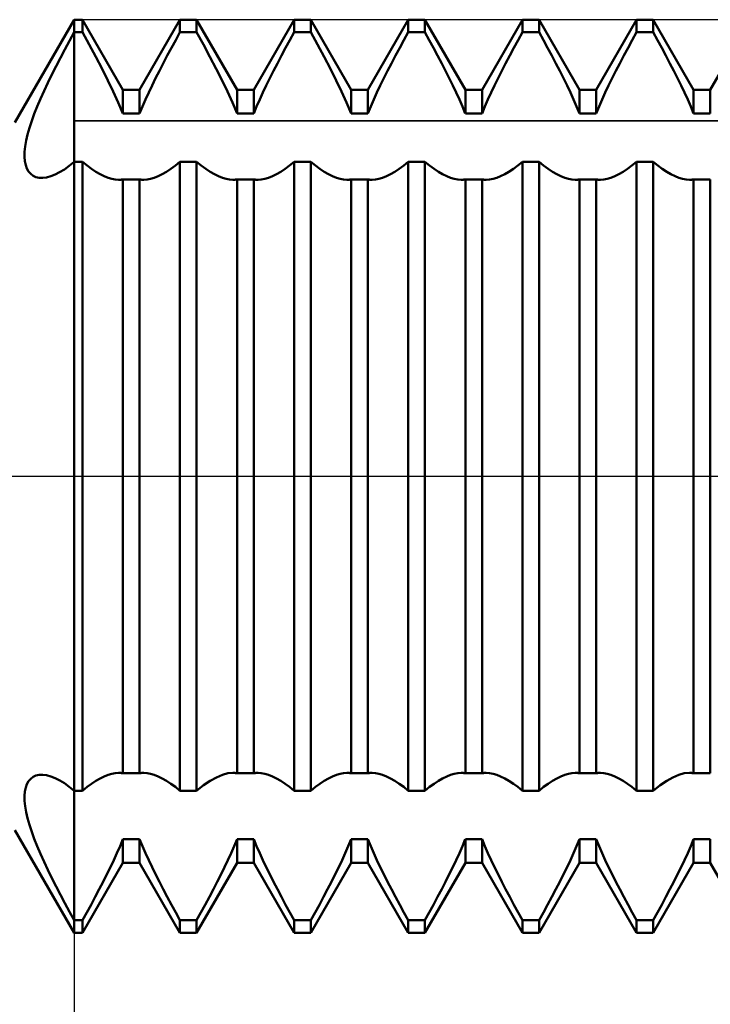
# Model space of a CAD drawing. Units: millimetres. Extents: x -27 to 95, y -35 to 37.
# Drawn here: x 50 to 53, y -2 to 2 of the extents above; entities that cross this region are included whole.
import ezdxf

# ---------------------------------------------------------------- set-up
doc = ezdxf.new("R2010")
doc.units = ezdxf.units.MM
doc.header["$LTSCALE"] = 4.3
doc.linetypes.add('LONGDASH_DASH', pattern=[0.85, 0.4, -0.2, 0.05, -0.2])
for name, color, linetype in [('1', 4, 'CONTINUOUS'), ('2', 7, 'CONTINUOUS'), ('4', 2, 'LONGDASH_DASH'), ('CUT', 1, 'CONTINUOUS'), ('NOCUT', 7, 'CONTINUOUS'), ('SK4', 2, 'LONGDASH_DASH')]:
    doc.layers.add(name, color=color, linetype=linetype)

msp = doc.modelspace()

# ---------------------------------------------------------------- linework, layer by layer
at = {"layer": '1', "color": 4, "linetype": 'CONTINUOUS', "lineweight": 50}
for p, q in [((49.9402, 1.55), (50.2, 2)), ((50.2, 2), (50.2365, 2)), ((50.2, -2), (50.2, 2)), ((50.4135, 1.6935), (50.2365, 2)), ((50.2365, 1.9447), (50.2365, 2)), ((50.4865, 1.6935), (50.6635, 2)), ((50.6635, 2), (50.7365, 2)), ((50.6635, 1.9447), (50.6635, 2)), ((50.9135, 1.6935), (50.7365, 2)), ((50.7365, 1.9447), (50.7365, 2)), ((50.9865, 1.6935), (51.1635, 2)), ((51.1635, 2), (51.2365, 2)), ((51.1635, 1.9447), (51.1635, 2)), ((51.4135, 1.6935), (51.2365, 2)), ((51.2365, 1.9447), (51.2365, 2)), ((51.4865, 1.6935), (51.6635, 2)), ((51.6635, 2), (51.7365, 2)), ((51.6635, 1.9447), (51.6635, 2)), ((51.9135, 1.6935), (51.7365, 2)), ((51.7365, 1.9447), (51.7365, 2)), ((51.9865, 1.6935), (52.1635, 2)), ((52.1635, 2), (52.2365, 2)), ((52.1635, 1.9447), (52.1635, 2)), ((52.4135, 1.6935), (52.2365, 2)), ((52.2365, 1.9447), (52.2365, 2)), ((52.4865, 1.6935), (52.6635, 2)), ((52.6635, 2), (52.7365, 2)), ((52.6635, 1.9447), (52.6635, 2)), ((52.9135, 1.6935), (52.7365, 2)), ((52.7365, 1.9447), (52.7365, 2)), ((52.9865, 1.6935), (53.1635, 2)), ((50.1794, 1.9074), (50.2, 1.9447)), ((50.2, 1.9447), (50.2365, 1.9447)), ((50.266, 1.8911), (50.2365, 1.9447)), ((50.6446, 1.9106), (50.6635, 1.9447)), ((50.6635, 1.9447), (50.7365, 1.9447)), ((50.766, 1.8911), (50.7365, 1.9447)), ((51.1446, 1.9106), (51.1635, 1.9447)), ((51.1635, 1.9447), (51.2365, 1.9447)), ((51.266, 1.8911), (51.2365, 1.9447)), ((51.6446, 1.9106), (51.6635, 1.9447)), ((51.6635, 1.9447), (51.7365, 1.9447)), ((51.7554, 1.9106), (51.7365, 1.9447)), ((52.1446, 1.9106), (52.1635, 1.9447)), ((52.1635, 1.9447), (52.2365, 1.9447)), ((52.2554, 1.9106), (52.2365, 1.9447)), ((52.6446, 1.9106), (52.6635, 1.9447)), ((52.6635, 1.9447), (52.7365, 1.9447)), ((52.7554, 1.9106), (52.7365, 1.9447)), ((50.1592, 1.8701), (50.1794, 1.9074)), ((50.626, 1.8765), (50.6446, 1.9106)), ((51.126, 1.8765), (51.1446, 1.9106)), ((51.626, 1.8765), (51.6446, 1.9106)), ((51.774, 1.8765), (51.7554, 1.9106)), ((52.126, 1.8765), (52.1446, 1.9106)), ((52.274, 1.8765), (52.2554, 1.9106)), ((52.626, 1.8765), (52.6446, 1.9106)), ((52.774, 1.8765), (52.7554, 1.9106)), ((50.1396, 1.8331), (50.1592, 1.8701)), ((50.2947, 1.8377), (50.266, 1.8911)), ((50.6078, 1.8425), (50.626, 1.8765)), ((50.7947, 1.8377), (50.766, 1.8911)), ((51.1078, 1.8425), (51.126, 1.8765)), ((51.2947, 1.8377), (51.266, 1.8911)), ((51.6078, 1.8425), (51.626, 1.8765)), ((51.7922, 1.8425), (51.774, 1.8765)), ((52.1078, 1.8425), (52.126, 1.8765)), ((52.2922, 1.8425), (52.274, 1.8765)), ((52.6078, 1.8425), (52.626, 1.8765)), ((52.7922, 1.8425), (52.774, 1.8765)), ((50.1205, 1.7963), (50.1396, 1.8331)), ((50.3221, 1.7851), (50.2947, 1.8377)), ((50.5901, 1.8088), (50.6078, 1.8425)), ((50.8221, 1.7851), (50.7947, 1.8377)), ((51.0901, 1.8088), (51.1078, 1.8425)), ((51.3221, 1.7851), (51.2947, 1.8377)), ((51.5901, 1.8088), (51.6078, 1.8425)), ((51.8099, 1.8088), (51.7922, 1.8425)), ((52.0901, 1.8088), (52.1078, 1.8425)), ((52.3099, 1.8088), (52.2922, 1.8425)), ((52.5901, 1.8088), (52.6078, 1.8425)), ((52.8099, 1.8088), (52.7922, 1.8425)), ((50.1021, 1.7599), (50.1205, 1.7963)), ((50.3478, 1.734), (50.3221, 1.7851)), ((50.5567, 1.7432), (50.5731, 1.7757)), ((50.5731, 1.7757), (50.5901, 1.8088)), ((50.8478, 1.734), (50.8221, 1.7851)), ((51.0567, 1.7432), (51.0731, 1.7757)), ((51.0731, 1.7757), (51.0901, 1.8088)), ((51.3478, 1.734), (51.3221, 1.7851)), ((51.5567, 1.7432), (51.5731, 1.7757)), ((51.5731, 1.7757), (51.5901, 1.8088)), ((51.8269, 1.7757), (51.8099, 1.8088)), ((51.8433, 1.7432), (51.8269, 1.7757)), ((52.0567, 1.7432), (52.0731, 1.7757)), ((52.0731, 1.7757), (52.0901, 1.8088)), ((52.3269, 1.7757), (52.3099, 1.8088)), ((52.3433, 1.7432), (52.3269, 1.7757)), ((52.5567, 1.7432), (52.5731, 1.7757)), ((52.5731, 1.7757), (52.5901, 1.8088)), ((52.8269, 1.7757), (52.8099, 1.8088)), ((52.8433, 1.7432), (52.8269, 1.7757)), ((50.0846, 1.7239), (50.1021, 1.7599)), ((50.3714, 1.6851), (50.3478, 1.734)), ((50.5411, 1.7115), (50.5567, 1.7432)), ((50.8714, 1.6851), (50.8478, 1.734)), ((51.0411, 1.7115), (51.0567, 1.7432)), ((51.3714, 1.6851), (51.3478, 1.734)), ((51.5411, 1.7115), (51.5567, 1.7432)), ((51.8589, 1.7115), (51.8433, 1.7432)), ((52.0411, 1.7115), (52.0567, 1.7432)), ((52.3589, 1.7115), (52.3433, 1.7432)), ((52.5411, 1.7115), (52.5567, 1.7432)), ((52.8589, 1.7115), (52.8433, 1.7432)), ((50.0525, 1.6541), (50.068, 1.6886)), ((50.068, 1.6886), (50.0846, 1.7239)), ((50.3932, 1.6373), (50.3714, 1.6851)), ((50.4135, 1.6935), (50.4865, 1.6935)), ((50.4135, 1.5896), (50.4135, 1.6935)), ((50.4865, 1.5896), (50.4865, 1.6935)), ((50.5265, 1.6808), (50.5411, 1.7115)), ((50.8932, 1.6373), (50.8714, 1.6851)), ((50.9135, 1.6935), (50.9865, 1.6935)), ((50.9135, 1.5896), (50.9135, 1.6935)), ((50.9865, 1.5896), (50.9865, 1.6935)), ((51.0265, 1.6808), (51.0411, 1.7115)), ((51.3932, 1.6373), (51.3714, 1.6851)), ((51.4135, 1.6935), (51.4865, 1.6935)), ((51.4135, 1.5896), (51.4135, 1.6935)), ((51.4865, 1.5896), (51.4865, 1.6935)), ((51.5265, 1.6808), (51.5411, 1.7115)), ((51.8735, 1.6808), (51.8589, 1.7115)), ((51.9135, 1.6935), (51.9865, 1.6935)), ((51.9135, 1.5896), (51.9135, 1.6935)), ((51.9865, 1.5896), (51.9865, 1.6935)), ((52.0265, 1.6808), (52.0411, 1.7115)), ((52.3735, 1.6808), (52.3589, 1.7115)), ((52.4135, 1.6935), (52.4865, 1.6935)), ((52.4135, 1.5896), (52.4135, 1.6935)), ((52.4865, 1.5896), (52.4865, 1.6935)), ((52.5265, 1.6808), (52.5411, 1.7115)), ((52.8735, 1.6808), (52.8589, 1.7115)), ((52.9135, 1.6935), (52.9865, 1.6935)), ((52.9135, 1.5896), (52.9135, 1.6935)), ((52.9865, 1.5896), (52.9865, 1.6935)), ((50.0383, 1.6204), (50.0525, 1.6541)), ((50.4992, 1.6199), (50.5126, 1.6504)), ((50.5126, 1.6504), (50.5265, 1.6808)), ((50.9992, 1.6199), (51.0126, 1.6504)), ((51.0126, 1.6504), (51.0265, 1.6808)), ((51.4992, 1.6199), (51.5126, 1.6504)), ((51.5126, 1.6504), (51.5265, 1.6808)), ((51.8874, 1.6504), (51.8735, 1.6808)), ((51.9008, 1.6199), (51.8874, 1.6504)), ((51.9992, 1.6199), (52.0126, 1.6504)), ((52.0126, 1.6504), (52.0265, 1.6808)), ((52.3874, 1.6504), (52.3735, 1.6808)), ((52.4008, 1.6199), (52.3874, 1.6504)), ((52.4992, 1.6199), (52.5126, 1.6504)), ((52.5126, 1.6504), (52.5265, 1.6808)), ((52.8874, 1.6504), (52.8735, 1.6808)), ((52.9008, 1.6199), (52.8874, 1.6504)), ((50.0253, 1.5878), (50.0383, 1.6204)), ((50.4134, 1.5896), (50.3932, 1.6373)), ((50.4866, 1.5896), (50.4992, 1.6199)), ((50.9134, 1.5896), (50.8932, 1.6373)), ((50.9866, 1.5896), (50.9992, 1.6199)), ((51.4134, 1.5896), (51.3932, 1.6373)), ((51.4866, 1.5896), (51.4992, 1.6199)), ((51.9134, 1.5896), (51.9008, 1.6199)), ((51.9866, 1.5896), (51.9992, 1.6199)), ((52.4134, 1.5896), (52.4008, 1.6199)), ((52.4866, 1.5896), (52.4992, 1.6199)), ((52.9134, 1.5896), (52.9008, 1.6199)), ((50.0041, 1.5261), (50.0139, 1.5563)), ((50.0139, 1.5563), (50.0253, 1.5878)), ((50.4135, 1.5896), (50.4865, 1.5896)), ((50.9135, 1.5896), (50.9865, 1.5896)), ((51.4135, 1.5896), (51.4865, 1.5896)), ((51.9135, 1.5896), (51.9865, 1.5896)), ((52.4135, 1.5896), (52.4865, 1.5896)), ((52.9135, 1.5896), (52.9865, 1.5896)), ((49.996, 1.4974), (50.0041, 1.5261)), ((49.9853, 1.4449), (49.9897, 1.4704)), ((49.9897, 1.4704), (49.996, 1.4974)), ((49.9829, 1.4213), (49.9853, 1.4449)), ((49.9825, 1.3996), (49.9829, 1.4213)), ((49.9841, 1.38), (49.9825, 1.3996)), ((49.9876, 1.3627), (49.9841, 1.38)), ((49.9931, 1.3476), (49.9876, 1.3627)), ((50.0004, 1.3348), (49.9931, 1.3476)), ((50.1364, 1.3319), (50.157, 1.3444)), ((50.157, 1.3444), (50.1782, 1.3594)), ((50.1782, 1.3594), (50.2, 1.3768)), ((50.2, 1.3768), (50.2365, 1.3768)), ((50.2565, 1.3607), (50.2365, 1.3768)), ((50.2365, -1.3768), (50.2365, 1.3768)), ((50.2762, 1.3463), (50.2565, 1.3607)), ((50.2954, 1.3337), (50.2762, 1.3463)), ((50.6046, 1.3337), (50.6238, 1.3463)), ((50.6238, 1.3463), (50.6435, 1.3607)), ((50.6435, 1.3607), (50.6635, 1.3768)), ((50.6635, 1.3768), (50.7365, 1.3768)), ((50.6635, -1.3768), (50.6635, 1.3768)), ((50.7565, 1.3607), (50.7365, 1.3768)), ((50.7365, -1.3768), (50.7365, 1.3768)), ((50.7762, 1.3463), (50.7565, 1.3607)), ((50.7954, 1.3337), (50.7762, 1.3463)), ((51.1046, 1.3337), (51.1238, 1.3463)), ((51.1238, 1.3463), (51.1435, 1.3607)), ((51.1435, 1.3607), (51.1635, 1.3768)), ((51.1635, 1.3768), (51.2365, 1.3768)), ((51.1635, -1.3768), (51.1635, 1.3768)), ((51.2565, 1.3607), (51.2365, 1.3768)), ((51.2365, -1.3768), (51.2365, 1.3768)), ((51.2762, 1.3463), (51.2565, 1.3607)), ((51.2954, 1.3337), (51.2762, 1.3463)), ((51.6046, 1.3337), (51.6238, 1.3463)), ((51.6238, 1.3463), (51.6435, 1.3607)), ((51.6435, 1.3607), (51.6635, 1.3768)), ((51.6635, 1.3768), (51.7365, 1.3768)), ((51.6635, -1.3768), (51.6635, 1.3768)), ((51.7565, 1.3607), (51.7365, 1.3768)), ((51.7365, -1.3768), (51.7365, 1.3768)), ((51.7762, 1.3463), (51.7565, 1.3607)), ((51.7954, 1.3337), (51.7762, 1.3463)), ((52.1046, 1.3337), (52.1238, 1.3463)), ((52.1238, 1.3463), (52.1435, 1.3607)), ((52.1435, 1.3607), (52.1635, 1.3768)), ((52.1635, 1.3768), (52.2365, 1.3768)), ((52.1635, -1.3768), (52.1635, 1.3768)), ((52.2565, 1.3607), (52.2365, 1.3768)), ((52.2365, -1.3768), (52.2365, 1.3768)), ((52.2762, 1.3463), (52.2565, 1.3607)), ((52.2954, 1.3337), (52.2762, 1.3463)), ((52.6046, 1.3337), (52.6238, 1.3463)), ((52.6238, 1.3463), (52.6435, 1.3607)), ((52.6435, 1.3607), (52.6635, 1.3768)), ((52.6635, 1.3768), (52.7365, 1.3768)), ((52.6635, -1.3768), (52.6635, 1.3768)), ((52.7565, 1.3607), (52.7365, 1.3768)), ((52.7365, -1.3768), (52.7365, 1.3768)), ((52.7762, 1.3463), (52.7565, 1.3607)), ((52.7954, 1.3337), (52.7762, 1.3463)), ((50.0095, 1.3244), (50.0004, 1.3348)), ((50.0203, 1.3164), (50.0095, 1.3244)), ((50.0325, 1.3109), (50.0203, 1.3164)), ((50.0462, 1.3079), (50.0325, 1.3109)), ((50.062, 1.3073), (50.0462, 1.3079)), ((50.062, 1.3073), (50.0791, 1.3095)), ((50.0791, 1.3095), (50.0973, 1.3144)), ((50.0973, 1.3144), (50.1164, 1.3219)), ((50.1164, 1.3219), (50.1364, 1.3319)), ((50.314, 1.3231), (50.2954, 1.3337)), ((50.3319, 1.3143), (50.314, 1.3231)), ((50.349, 1.3074), (50.3319, 1.3143)), ((50.3651, 1.3025), (50.349, 1.3074)), ((50.3802, 1.2996), (50.3651, 1.3025)), ((50.3947, 1.2987), (50.3802, 1.2996)), ((50.3947, 1.2987), (50.3979, 1.2987)), ((50.3979, 1.2987), (50.4011, 1.2989)), ((50.4011, 1.2989), (50.4043, 1.2992)), ((50.4043, 1.2992), (50.4074, 1.2996)), ((50.4074, 1.2996), (50.4104, 1.3001)), ((50.4104, 1.3001), (50.4134, 1.3007)), ((50.4135, 1.3006), (50.4865, 1.3006)), ((50.4135, -1.3006), (50.4135, 1.3006)), ((50.4865, -1.3006), (50.4865, 1.3006)), ((50.4896, 1.3001), (50.4866, 1.3007)), ((50.4926, 1.2996), (50.4896, 1.3001)), ((50.4957, 1.2992), (50.4926, 1.2996)), ((50.4989, 1.2989), (50.4957, 1.2992)), ((50.5021, 1.2987), (50.4989, 1.2989)), ((50.5053, 1.2987), (50.5021, 1.2987)), ((50.5053, 1.2987), (50.5198, 1.2996)), ((50.5198, 1.2996), (50.5349, 1.3025)), ((50.5349, 1.3025), (50.551, 1.3074)), ((50.551, 1.3074), (50.5681, 1.3143)), ((50.5681, 1.3143), (50.586, 1.3231)), ((50.586, 1.3231), (50.6046, 1.3337)), ((50.814, 1.3231), (50.7954, 1.3337)), ((50.8319, 1.3143), (50.814, 1.3231)), ((50.849, 1.3074), (50.8319, 1.3143)), ((50.8651, 1.3025), (50.849, 1.3074)), ((50.8802, 1.2996), (50.8651, 1.3025)), ((50.8947, 1.2987), (50.8802, 1.2996)), ((50.8947, 1.2987), (50.8979, 1.2987)), ((50.8979, 1.2987), (50.9011, 1.2989)), ((50.9011, 1.2989), (50.9043, 1.2992)), ((50.9043, 1.2992), (50.9074, 1.2996)), ((50.9074, 1.2996), (50.9104, 1.3001)), ((50.9104, 1.3001), (50.9134, 1.3007)), ((50.9135, 1.3006), (50.9865, 1.3006)), ((50.9135, -1.3006), (50.9135, 1.3006)), ((50.9865, -1.3006), (50.9865, 1.3006)), ((50.9896, 1.3001), (50.9866, 1.3007)), ((50.9926, 1.2996), (50.9896, 1.3001)), ((50.9957, 1.2992), (50.9926, 1.2996)), ((50.9989, 1.2989), (50.9957, 1.2992)), ((51.0021, 1.2987), (50.9989, 1.2989)), ((51.0053, 1.2987), (51.0021, 1.2987)), ((51.0053, 1.2987), (51.0198, 1.2996)), ((51.0198, 1.2996), (51.0349, 1.3025)), ((51.0349, 1.3025), (51.051, 1.3074)), ((51.051, 1.3074), (51.0681, 1.3143)), ((51.0681, 1.3143), (51.086, 1.3231)), ((51.086, 1.3231), (51.1046, 1.3337)), ((51.314, 1.3231), (51.2954, 1.3337)), ((51.3319, 1.3143), (51.314, 1.3231)), ((51.349, 1.3074), (51.3319, 1.3143)), ((51.3651, 1.3025), (51.349, 1.3074)), ((51.3802, 1.2996), (51.3651, 1.3025)), ((51.3947, 1.2987), (51.3802, 1.2996)), ((51.3947, 1.2987), (51.3979, 1.2987)), ((51.3979, 1.2987), (51.4011, 1.2989)), ((51.4011, 1.2989), (51.4043, 1.2992)), ((51.4043, 1.2992), (51.4074, 1.2996)), ((51.4074, 1.2996), (51.4104, 1.3001)), ((51.4104, 1.3001), (51.4134, 1.3007)), ((51.4135, 1.3006), (51.4865, 1.3006)), ((51.4135, -1.3006), (51.4135, 1.3006)), ((51.4865, -1.3006), (51.4865, 1.3006)), ((51.4896, 1.3001), (51.4866, 1.3007)), ((51.4926, 1.2996), (51.4896, 1.3001)), ((51.4957, 1.2992), (51.4926, 1.2996)), ((51.4989, 1.2989), (51.4957, 1.2992)), ((51.5021, 1.2987), (51.4989, 1.2989)), ((51.5053, 1.2987), (51.5021, 1.2987)), ((51.5053, 1.2987), (51.5198, 1.2996)), ((51.5198, 1.2996), (51.5349, 1.3025)), ((51.5349, 1.3025), (51.551, 1.3074)), ((51.551, 1.3074), (51.5681, 1.3143)), ((51.5681, 1.3143), (51.586, 1.3231)), ((51.586, 1.3231), (51.6046, 1.3337)), ((51.814, 1.3231), (51.7954, 1.3337)), ((51.8319, 1.3143), (51.814, 1.3231)), ((51.849, 1.3074), (51.8319, 1.3143)), ((51.8651, 1.3025), (51.849, 1.3074)), ((51.8802, 1.2996), (51.8651, 1.3025)), ((51.8947, 1.2987), (51.8802, 1.2996)), ((51.8947, 1.2987), (51.8979, 1.2987)), ((51.8979, 1.2987), (51.9011, 1.2989)), ((51.9011, 1.2989), (51.9043, 1.2992)), ((51.9043, 1.2992), (51.9074, 1.2996)), ((51.9074, 1.2996), (51.9104, 1.3001)), ((51.9104, 1.3001), (51.9134, 1.3007)), ((51.9135, 1.3006), (51.9865, 1.3006)), ((51.9135, -1.3006), (51.9135, 1.3006)), ((51.9865, -1.3006), (51.9865, 1.3006)), ((51.9896, 1.3001), (51.9866, 1.3007)), ((51.9926, 1.2996), (51.9896, 1.3001)), ((51.9957, 1.2992), (51.9926, 1.2996)), ((51.9989, 1.2989), (51.9957, 1.2992)), ((52.0021, 1.2987), (51.9989, 1.2989)), ((52.0053, 1.2987), (52.0021, 1.2987)), ((52.0053, 1.2987), (52.0198, 1.2996)), ((52.0198, 1.2996), (52.0349, 1.3025)), ((52.0349, 1.3025), (52.051, 1.3074)), ((52.051, 1.3074), (52.0681, 1.3143)), ((52.0681, 1.3143), (52.086, 1.3231)), ((52.086, 1.3231), (52.1046, 1.3337)), ((52.314, 1.3231), (52.2954, 1.3337)), ((52.3319, 1.3143), (52.314, 1.3231)), ((52.349, 1.3074), (52.3319, 1.3143)), ((52.3651, 1.3025), (52.349, 1.3074)), ((52.3802, 1.2996), (52.3651, 1.3025)), ((52.3947, 1.2987), (52.3802, 1.2996)), ((52.3947, 1.2987), (52.3979, 1.2987)), ((52.3979, 1.2987), (52.4011, 1.2989)), ((52.4011, 1.2989), (52.4043, 1.2992)), ((52.4043, 1.2992), (52.4074, 1.2996)), ((52.4074, 1.2996), (52.4104, 1.3001)), ((52.4104, 1.3001), (52.4134, 1.3007)), ((52.4135, 1.3006), (52.4865, 1.3006)), ((52.4135, -1.3006), (52.4135, 1.3006)), ((52.4865, -1.3006), (52.4865, 1.3006)), ((52.4896, 1.3001), (52.4866, 1.3007)), ((52.4926, 1.2996), (52.4896, 1.3001)), ((52.4957, 1.2992), (52.4926, 1.2996)), ((52.4989, 1.2989), (52.4957, 1.2992)), ((52.5021, 1.2987), (52.4989, 1.2989)), ((52.5053, 1.2987), (52.5021, 1.2987)), ((52.5053, 1.2987), (52.5198, 1.2996)), ((52.5198, 1.2996), (52.5349, 1.3025)), ((52.5349, 1.3025), (52.551, 1.3074)), ((52.551, 1.3074), (52.5681, 1.3143)), ((52.5681, 1.3143), (52.586, 1.3231)), ((52.586, 1.3231), (52.6046, 1.3337)), ((52.814, 1.3231), (52.7954, 1.3337)), ((52.8319, 1.3143), (52.814, 1.3231)), ((52.849, 1.3074), (52.8319, 1.3143)), ((52.8651, 1.3025), (52.849, 1.3074)), ((52.8802, 1.2996), (52.8651, 1.3025)), ((52.8947, 1.2987), (52.8802, 1.2996)), ((52.8947, 1.2987), (52.8979, 1.2987)), ((52.8979, 1.2987), (52.9011, 1.2989)), ((52.9011, 1.2989), (52.9043, 1.2992)), ((52.9043, 1.2992), (52.9074, 1.2996)), ((52.9074, 1.2996), (52.9104, 1.3001)), ((52.9104, 1.3001), (52.9134, 1.3007)), ((52.9135, 1.3006), (52.9865, 1.3006)), ((52.9135, -1.3006), (52.9135, 1.3006)), ((52.9865, -1.3006), (52.9865, 1.3006)), ((49.9931, -1.3476), (50.0004, -1.3348)), ((50.0004, -1.3348), (50.0095, -1.3244)), ((50.0095, -1.3244), (50.0203, -1.3164)), ((50.0203, -1.3164), (50.0326, -1.3109)), ((50.0326, -1.3109), (50.0463, -1.3079)), ((50.0463, -1.3079), (50.0621, -1.3073)), ((50.0791, -1.3095), (50.0621, -1.3073)), ((50.0974, -1.3144), (50.0791, -1.3095)), ((50.1165, -1.3219), (50.0974, -1.3144)), ((50.1365, -1.3319), (50.1165, -1.3219)), ((50.1571, -1.3445), (50.1365, -1.3319)), ((50.2762, -1.3463), (50.2954, -1.3337)), ((50.2954, -1.3337), (50.314, -1.3231)), ((50.314, -1.3231), (50.3319, -1.3143)), ((50.3319, -1.3143), (50.349, -1.3074)), ((50.349, -1.3074), (50.3651, -1.3025)), ((50.3651, -1.3025), (50.3802, -1.2996)), ((50.3802, -1.2996), (50.3947, -1.2987)), ((50.3979, -1.2987), (50.3947, -1.2987)), ((50.4011, -1.2989), (50.3979, -1.2987)), ((50.4043, -1.2992), (50.4011, -1.2989)), ((50.4074, -1.2996), (50.4043, -1.2992)), ((50.4104, -1.3001), (50.4074, -1.2996)), ((50.4134, -1.3007), (50.4104, -1.3001)), ((50.4135, -1.3006), (50.4865, -1.3006)), ((50.4866, -1.3007), (50.4896, -1.3001)), ((50.4896, -1.3001), (50.4926, -1.2996)), ((50.4926, -1.2996), (50.4957, -1.2992)), ((50.4957, -1.2992), (50.4989, -1.2989)), ((50.4989, -1.2989), (50.5021, -1.2987)), ((50.5021, -1.2987), (50.5053, -1.2987)), ((50.5198, -1.2996), (50.5053, -1.2987)), ((50.5349, -1.3025), (50.5198, -1.2996)), ((50.551, -1.3074), (50.5349, -1.3025)), ((50.5681, -1.3143), (50.551, -1.3074)), ((50.586, -1.3231), (50.5681, -1.3143)), ((50.6046, -1.3337), (50.586, -1.3231)), ((50.6238, -1.3463), (50.6046, -1.3337)), ((50.7664, -1.3532), (50.7954, -1.3337)), ((50.7954, -1.3337), (50.8231, -1.3184)), ((50.8231, -1.3184), (50.849, -1.3074)), ((50.849, -1.3074), (50.8727, -1.3008)), ((50.8727, -1.3008), (50.8947, -1.2987)), ((50.8979, -1.2987), (50.8947, -1.2987)), ((50.9011, -1.2989), (50.8979, -1.2987)), ((50.9043, -1.2992), (50.9011, -1.2989)), ((50.9074, -1.2996), (50.9043, -1.2992)), ((50.9104, -1.3001), (50.9074, -1.2996)), ((50.9134, -1.3007), (50.9104, -1.3001)), ((50.9135, -1.3006), (50.9865, -1.3006)), ((50.9866, -1.3007), (50.9896, -1.3001)), ((50.9896, -1.3001), (50.9926, -1.2996)), ((50.9926, -1.2996), (50.9957, -1.2992)), ((50.9957, -1.2992), (50.9989, -1.2989)), ((50.9989, -1.2989), (51.0021, -1.2987)), ((51.0021, -1.2987), (51.0053, -1.2987)), ((51.0198, -1.2996), (51.0053, -1.2987)), ((51.0349, -1.3025), (51.0198, -1.2996)), ((51.051, -1.3074), (51.0349, -1.3025)), ((51.0681, -1.3143), (51.051, -1.3074)), ((51.086, -1.3231), (51.0681, -1.3143)), ((51.1046, -1.3337), (51.086, -1.3231)), ((51.1238, -1.3463), (51.1046, -1.3337)), ((51.2762, -1.3463), (51.2954, -1.3337)), ((51.2954, -1.3337), (51.314, -1.3231)), ((51.314, -1.3231), (51.3319, -1.3143)), ((51.3319, -1.3143), (51.349, -1.3074)), ((51.349, -1.3074), (51.3651, -1.3025)), ((51.3651, -1.3025), (51.3802, -1.2996)), ((51.3802, -1.2996), (51.3947, -1.2987)), ((51.3979, -1.2987), (51.3947, -1.2987)), ((51.4011, -1.2989), (51.3979, -1.2987)), ((51.4043, -1.2992), (51.4011, -1.2989)), ((51.4074, -1.2996), (51.4043, -1.2992)), ((51.4104, -1.3001), (51.4074, -1.2996)), ((51.4134, -1.3007), (51.4104, -1.3001)), ((51.4135, -1.3006), (51.4865, -1.3006)), ((51.4866, -1.3007), (51.4896, -1.3001)), ((51.4896, -1.3001), (51.4926, -1.2996)), ((51.4926, -1.2996), (51.4957, -1.2992)), ((51.4957, -1.2992), (51.4989, -1.2989)), ((51.4989, -1.2989), (51.5021, -1.2987)), ((51.5021, -1.2987), (51.5053, -1.2987)), ((51.5198, -1.2996), (51.5053, -1.2987)), ((51.5349, -1.3025), (51.5198, -1.2996)), ((51.551, -1.3074), (51.5349, -1.3025)), ((51.5681, -1.3143), (51.551, -1.3074)), ((51.586, -1.3231), (51.5681, -1.3143)), ((51.6046, -1.3337), (51.586, -1.3231)), ((51.6238, -1.3463), (51.6046, -1.3337)), ((51.7762, -1.3463), (51.7954, -1.3337)), ((51.7954, -1.3337), (51.814, -1.3231)), ((51.814, -1.3231), (51.8319, -1.3143)), ((51.8319, -1.3143), (51.849, -1.3074)), ((51.849, -1.3074), (51.8651, -1.3025)), ((51.8651, -1.3025), (51.8802, -1.2996)), ((51.8802, -1.2996), (51.8947, -1.2987)), ((51.8979, -1.2987), (51.8947, -1.2987)), ((51.9011, -1.2989), (51.8979, -1.2987)), ((51.9043, -1.2992), (51.9011, -1.2989)), ((51.9074, -1.2996), (51.9043, -1.2992)), ((51.9104, -1.3001), (51.9074, -1.2996)), ((51.9134, -1.3007), (51.9104, -1.3001)), ((51.9135, -1.3006), (51.9865, -1.3006)), ((51.9866, -1.3007), (51.9896, -1.3001)), ((51.9896, -1.3001), (51.9926, -1.2996)), ((51.9926, -1.2996), (51.9957, -1.2992)), ((51.9957, -1.2992), (51.9989, -1.2989)), ((51.9989, -1.2989), (52.0021, -1.2987)), ((52.0021, -1.2987), (52.0053, -1.2987)), ((52.0198, -1.2996), (52.0053, -1.2987)), ((52.0349, -1.3025), (52.0198, -1.2996)), ((52.051, -1.3074), (52.0349, -1.3025)), ((52.0681, -1.3143), (52.051, -1.3074)), ((52.086, -1.3231), (52.0681, -1.3143)), ((52.1046, -1.3337), (52.086, -1.3231)), ((52.1238, -1.3463), (52.1046, -1.3337)), ((52.2762, -1.3463), (52.2954, -1.3337)), ((52.2954, -1.3337), (52.314, -1.3231)), ((52.314, -1.3231), (52.3319, -1.3143)), ((52.3319, -1.3143), (52.349, -1.3074)), ((52.349, -1.3074), (52.3651, -1.3025)), ((52.3651, -1.3025), (52.3802, -1.2996)), ((52.3802, -1.2996), (52.3947, -1.2987)), ((52.3979, -1.2987), (52.3947, -1.2987)), ((52.4011, -1.2989), (52.3979, -1.2987)), ((52.4043, -1.2992), (52.4011, -1.2989)), ((52.4074, -1.2996), (52.4043, -1.2992)), ((52.4104, -1.3001), (52.4074, -1.2996)), ((52.4134, -1.3007), (52.4104, -1.3001)), ((52.4135, -1.3006), (52.4865, -1.3006)), ((52.4866, -1.3007), (52.4896, -1.3001)), ((52.4896, -1.3001), (52.4926, -1.2996)), ((52.4926, -1.2996), (52.4957, -1.2992)), ((52.4957, -1.2992), (52.4989, -1.2989)), ((52.4989, -1.2989), (52.5021, -1.2987)), ((52.5021, -1.2987), (52.5053, -1.2987)), ((52.5198, -1.2996), (52.5053, -1.2987)), ((52.5349, -1.3025), (52.5198, -1.2996)), ((52.551, -1.3074), (52.5349, -1.3025)), ((52.5681, -1.3143), (52.551, -1.3074)), ((52.586, -1.3231), (52.5681, -1.3143)), ((52.6046, -1.3337), (52.586, -1.3231)), ((52.6238, -1.3463), (52.6046, -1.3337)), ((52.7664, -1.3532), (52.7954, -1.3337)), ((52.7954, -1.3337), (52.8231, -1.3184)), ((52.8231, -1.3184), (52.849, -1.3074)), ((52.849, -1.3074), (52.8727, -1.3008)), ((52.8727, -1.3008), (52.8947, -1.2987)), ((52.8979, -1.2987), (52.8947, -1.2987)), ((52.9011, -1.2989), (52.8979, -1.2987)), ((52.9043, -1.2992), (52.9011, -1.2989)), ((52.9074, -1.2996), (52.9043, -1.2992)), ((52.9104, -1.3001), (52.9074, -1.2996)), ((52.9134, -1.3007), (52.9104, -1.3001)), ((52.9135, -1.3006), (52.9865, -1.3006)), ((49.984, -1.3801), (49.9876, -1.3627)), ((49.9876, -1.3627), (49.9931, -1.3476)), ((50.1783, -1.3595), (50.1571, -1.3445)), ((50.2, -1.3768), (50.1783, -1.3595)), ((50.2, -1.3768), (50.2365, -1.3768)), ((50.2365, -1.3768), (50.2565, -1.3607)), ((50.2565, -1.3607), (50.2762, -1.3463)), ((50.6435, -1.3607), (50.6238, -1.3463)), ((50.6635, -1.3768), (50.6435, -1.3607)), ((50.6635, -1.3768), (50.7365, -1.3768)), ((50.7365, -1.3768), (50.7664, -1.3532)), ((51.1435, -1.3607), (51.1238, -1.3463)), ((51.1635, -1.3768), (51.1435, -1.3607)), ((51.1635, -1.3768), (51.2365, -1.3768)), ((51.2365, -1.3768), (51.2565, -1.3607)), ((51.2565, -1.3607), (51.2762, -1.3463)), ((51.6435, -1.3607), (51.6238, -1.3463)), ((51.6635, -1.3768), (51.6435, -1.3607)), ((51.6635, -1.3768), (51.7365, -1.3768)), ((51.7365, -1.3768), (51.7565, -1.3607)), ((51.7565, -1.3607), (51.7762, -1.3463)), ((52.1435, -1.3607), (52.1238, -1.3463)), ((52.1635, -1.3768), (52.1435, -1.3607)), ((52.1635, -1.3768), (52.2365, -1.3768)), ((52.2365, -1.3768), (52.2565, -1.3607)), ((52.2565, -1.3607), (52.2762, -1.3463)), ((52.6435, -1.3607), (52.6238, -1.3463)), ((52.6635, -1.3768), (52.6435, -1.3607)), ((52.6635, -1.3768), (52.7365, -1.3768)), ((52.7365, -1.3768), (52.7664, -1.3532)), ((49.9825, -1.3997), (49.984, -1.3801)), ((49.9829, -1.4214), (49.9825, -1.3997)), ((49.9853, -1.4449), (49.9829, -1.4214)), ((49.9897, -1.4703), (49.9853, -1.4449)), ((49.996, -1.4975), (49.9897, -1.4703)), ((50.0041, -1.5263), (49.996, -1.4975)), ((50.2, -2), (49.9402, -1.55)), ((50.014, -1.5565), (50.0041, -1.5263)), ((50.0254, -1.5879), (50.014, -1.5565)), ((50.0383, -1.6204), (50.0254, -1.5879)), ((50.4008, -1.6199), (50.4134, -1.5896)), ((50.4135, -1.5896), (50.4865, -1.5896)), ((50.4135, -1.6935), (50.4135, -1.5896)), ((50.4865, -1.6935), (50.4865, -1.5896)), ((50.4992, -1.6199), (50.4866, -1.5896)), ((50.9008, -1.6199), (50.9134, -1.5896)), ((50.9135, -1.5896), (50.9865, -1.5896)), ((50.9135, -1.6935), (50.9135, -1.5896)), ((50.9865, -1.6935), (50.9865, -1.5896)), ((50.9992, -1.6199), (50.9866, -1.5896)), ((51.4008, -1.6199), (51.4134, -1.5896)), ((51.4135, -1.5896), (51.4865, -1.5896)), ((51.4135, -1.6935), (51.4135, -1.5896)), ((51.4865, -1.6935), (51.4865, -1.5896)), ((51.4992, -1.6199), (51.4866, -1.5896)), ((51.9008, -1.6199), (51.9134, -1.5896)), ((51.9135, -1.5896), (51.9865, -1.5896)), ((51.9135, -1.6935), (51.9135, -1.5896)), ((51.9865, -1.6935), (51.9865, -1.5896)), ((51.9992, -1.6199), (51.9866, -1.5896)), ((52.4008, -1.6199), (52.4134, -1.5896)), ((52.4135, -1.5896), (52.4865, -1.5896)), ((52.4135, -1.6935), (52.4135, -1.5896)), ((52.4865, -1.6935), (52.4865, -1.5896)), ((52.4992, -1.6199), (52.4866, -1.5896)), ((52.9008, -1.6199), (52.9134, -1.5896)), ((52.9135, -1.5896), (52.9865, -1.5896)), ((52.9135, -1.6935), (52.9135, -1.5896)), ((52.9865, -1.6935), (52.9865, -1.5896)), ((50.0525, -1.654), (50.0383, -1.6204)), ((50.3874, -1.6504), (50.4008, -1.6199)), ((50.5126, -1.6504), (50.4992, -1.6199)), ((50.8874, -1.6504), (50.9008, -1.6199)), ((51.0126, -1.6504), (50.9992, -1.6199)), ((51.3874, -1.6504), (51.4008, -1.6199)), ((51.5126, -1.6504), (51.4992, -1.6199)), ((51.8874, -1.6504), (51.9008, -1.6199)), ((52.0126, -1.6504), (51.9992, -1.6199)), ((52.3874, -1.6504), (52.4008, -1.6199)), ((52.5126, -1.6504), (52.4992, -1.6199)), ((52.8874, -1.6504), (52.9008, -1.6199)), ((50.068, -1.6886), (50.0525, -1.654)), ((50.3589, -1.7115), (50.3735, -1.6808)), ((50.3735, -1.6808), (50.3874, -1.6504)), ((50.5265, -1.6808), (50.5126, -1.6504)), ((50.5411, -1.7115), (50.5265, -1.6808)), ((50.8589, -1.7115), (50.8735, -1.6808)), ((50.8735, -1.6808), (50.8874, -1.6504)), ((51.0265, -1.6808), (51.0126, -1.6504)), ((51.0411, -1.7115), (51.0265, -1.6808)), ((51.3589, -1.7115), (51.3735, -1.6808)), ((51.3735, -1.6808), (51.3874, -1.6504)), ((51.5265, -1.6808), (51.5126, -1.6504)), ((51.5411, -1.7115), (51.5265, -1.6808)), ((51.8589, -1.7115), (51.8735, -1.6808)), ((51.8735, -1.6808), (51.8874, -1.6504)), ((52.0265, -1.6808), (52.0126, -1.6504)), ((52.0411, -1.7115), (52.0265, -1.6808)), ((52.3589, -1.7115), (52.3735, -1.6808)), ((52.3735, -1.6808), (52.3874, -1.6504)), ((52.5265, -1.6808), (52.5126, -1.6504)), ((52.5411, -1.7115), (52.5265, -1.6808)), ((52.8589, -1.7115), (52.8735, -1.6808)), ((52.8735, -1.6808), (52.8874, -1.6504)), ((50.0846, -1.724), (50.068, -1.6886)), ((50.1021, -1.7599), (50.0846, -1.724)), ((50.2365, -2), (50.4135, -1.6935)), ((50.3433, -1.7432), (50.3589, -1.7115)), ((50.4135, -1.6935), (50.4865, -1.6935)), ((50.6635, -2), (50.4865, -1.6935)), ((50.5567, -1.7432), (50.5411, -1.7115)), ((50.7365, -2), (50.9135, -1.6935)), ((50.8433, -1.7432), (50.8589, -1.7115)), ((50.9135, -1.6935), (50.9865, -1.6935)), ((51.1635, -2), (50.9865, -1.6935)), ((51.0567, -1.7432), (51.0411, -1.7115)), ((51.2365, -2), (51.4135, -1.6935)), ((51.3433, -1.7432), (51.3589, -1.7115)), ((51.4135, -1.6935), (51.4865, -1.6935)), ((51.6635, -2), (51.4865, -1.6935)), ((51.5567, -1.7432), (51.5411, -1.7115)), ((51.7365, -2), (51.9135, -1.6935)), ((51.8433, -1.7432), (51.8589, -1.7115)), ((51.9135, -1.6935), (51.9865, -1.6935)), ((52.1635, -2), (51.9865, -1.6935)), ((52.0567, -1.7432), (52.0411, -1.7115)), ((52.2365, -2), (52.4135, -1.6935)), ((52.3433, -1.7432), (52.3589, -1.7115)), ((52.4135, -1.6935), (52.4865, -1.6935)), ((52.6635, -2), (52.4865, -1.6935)), ((52.5567, -1.7432), (52.5411, -1.7115)), ((52.7365, -2), (52.9135, -1.6935)), ((52.8433, -1.7432), (52.8589, -1.7115)), ((52.9135, -1.6935), (52.9865, -1.6935)), ((53.1635, -2), (52.9865, -1.6935)), ((50.1205, -1.7963), (50.1021, -1.7599)), ((50.3269, -1.7757), (50.3433, -1.7432)), ((50.5731, -1.7757), (50.5567, -1.7432)), ((50.8269, -1.7757), (50.8433, -1.7432)), ((51.0731, -1.7757), (51.0567, -1.7432)), ((51.3269, -1.7757), (51.3433, -1.7432)), ((51.5731, -1.7757), (51.5567, -1.7432)), ((51.8269, -1.7757), (51.8433, -1.7432)), ((52.0731, -1.7757), (52.0567, -1.7432)), ((52.3269, -1.7757), (52.3433, -1.7432)), ((52.5731, -1.7757), (52.5567, -1.7432)), ((52.8269, -1.7757), (52.8433, -1.7432)), ((50.1395, -1.833), (50.1205, -1.7963)), ((50.2922, -1.8425), (50.3099, -1.8088)), ((50.3099, -1.8088), (50.3269, -1.7757)), ((50.5901, -1.8088), (50.5731, -1.7757)), ((50.6078, -1.8425), (50.5901, -1.8088)), ((50.7922, -1.8425), (50.8099, -1.8088)), ((50.8099, -1.8088), (50.8269, -1.7757)), ((51.0901, -1.8088), (51.0731, -1.7757)), ((51.1078, -1.8425), (51.0901, -1.8088)), ((51.2922, -1.8425), (51.3099, -1.8088)), ((51.3099, -1.8088), (51.3269, -1.7757)), ((51.5901, -1.8088), (51.5731, -1.7757)), ((51.6078, -1.8425), (51.5901, -1.8088)), ((51.7922, -1.8425), (51.8099, -1.8088)), ((51.8099, -1.8088), (51.8269, -1.7757)), ((52.0901, -1.8088), (52.0731, -1.7757)), ((52.1078, -1.8425), (52.0901, -1.8088)), ((52.2922, -1.8425), (52.3099, -1.8088)), ((52.3099, -1.8088), (52.3269, -1.7757)), ((52.5901, -1.8088), (52.5731, -1.7757)), ((52.6078, -1.8425), (52.5901, -1.8088)), ((52.7922, -1.8425), (52.8099, -1.8088)), ((52.8099, -1.8088), (52.8269, -1.7757)), ((50.1592, -1.8701), (50.1395, -1.833)), ((50.274, -1.8765), (50.2922, -1.8425)), ((50.626, -1.8765), (50.6078, -1.8425)), ((50.774, -1.8765), (50.7922, -1.8425)), ((51.126, -1.8765), (51.1078, -1.8425)), ((51.274, -1.8765), (51.2922, -1.8425)), ((51.626, -1.8765), (51.6078, -1.8425)), ((51.774, -1.8765), (51.7922, -1.8425)), ((52.126, -1.8765), (52.1078, -1.8425)), ((52.274, -1.8765), (52.2922, -1.8425)), ((52.626, -1.8765), (52.6078, -1.8425)), ((52.774, -1.8765), (52.7922, -1.8425)), ((50.1794, -1.9073), (50.1592, -1.8701)), ((50.2554, -1.9106), (50.274, -1.8765)), ((50.6446, -1.9106), (50.626, -1.8765)), ((50.7554, -1.9106), (50.774, -1.8765)), ((51.1446, -1.9106), (51.126, -1.8765)), ((51.2554, -1.9106), (51.274, -1.8765)), ((51.6446, -1.9106), (51.626, -1.8765)), ((51.7554, -1.9106), (51.774, -1.8765)), ((52.1446, -1.9106), (52.126, -1.8765)), ((52.2554, -1.9106), (52.274, -1.8765)), ((52.6446, -1.9106), (52.626, -1.8765)), ((52.7554, -1.9106), (52.774, -1.8765)), ((50.2, -1.9447), (50.1794, -1.9073)), ((50.2365, -1.9447), (50.2554, -1.9106)), ((50.6635, -1.9447), (50.6446, -1.9106)), ((50.7365, -1.9447), (50.7554, -1.9106)), ((51.1635, -1.9447), (51.1446, -1.9106)), ((51.2365, -1.9447), (51.2554, -1.9106)), ((51.6635, -1.9447), (51.6446, -1.9106)), ((51.7365, -1.9447), (51.7554, -1.9106)), ((52.1635, -1.9447), (52.1446, -1.9106)), ((52.2365, -1.9447), (52.2554, -1.9106)), ((52.6635, -1.9447), (52.6446, -1.9106)), ((52.7365, -1.9447), (52.7554, -1.9106)), ((50.2, -1.9447), (50.2365, -1.9447)), ((50.2365, -2), (50.2365, -1.9447)), ((50.6635, -1.9447), (50.7365, -1.9447)), ((50.6635, -2), (50.6635, -1.9447)), ((50.7365, -2), (50.7365, -1.9447)), ((51.1635, -1.9447), (51.2365, -1.9447)), ((51.1635, -2), (51.1635, -1.9447)), ((51.2365, -2), (51.2365, -1.9447)), ((51.6635, -1.9447), (51.7365, -1.9447)), ((51.6635, -2), (51.6635, -1.9447)), ((51.7365, -2), (51.7365, -1.9447)), ((52.1635, -1.9447), (52.2365, -1.9447)), ((52.1635, -2), (52.1635, -1.9447)), ((52.2365, -2), (52.2365, -1.9447)), ((52.6635, -1.9447), (52.7365, -1.9447)), ((52.6635, -2), (52.6635, -1.9447)), ((52.7365, -2), (52.7365, -1.9447)), ((50.2, -2), (50.2365, -2)), ((50.6635, -2), (50.7365, -2)), ((51.1635, -2), (51.2365, -2)), ((51.6635, -2), (51.7365, -2)), ((52.1635, -2), (52.2365, -2)), ((52.6635, -2), (52.7365, -2))]:
    msp.add_line(p, q, dxfattribs=at)
at = {"layer": '2', "color": 7, "linetype": 'CONTINUOUS', "lineweight": 25}
msp.add_line((50.2, -0.55), (50.2, -15.25), dxfattribs=at)
at = {"layer": '4', "color": 2, "linetype": 'LONGDASH_DASH', "lineweight": 25}
msp.add_line((24, 0), (63, 0), dxfattribs=at)
at = {"layer": 'CUT', "color": 1, "linetype": 'CONTINUOUS', "lineweight": 25}
for p, q in [((61, 2), (50.2, 2)), ((50.2, 2), (50.2, 1.5564)), ((50.2, 1.5564), (62.9361, 1.5564))]:
    msp.add_line(p, q, dxfattribs=at)
at = {"layer": 'NOCUT', "color": 7, "linetype": 'CONTINUOUS', "lineweight": 25}
for p, q in [((50.2, 2), (49.9402, 1.55)), ((50.2, 1.5564), (50.2, 2)), ((62.9361, 1.5564), (50.2, 1.5564)), ((37, 0), (63, 0))]:
    msp.add_line(p, q, dxfattribs=at)
at = {"layer": 'SK4', "color": 2, "linetype": 'LONGDASH_DASH', "lineweight": 25}
msp.add_line((-6, 0), (69, 0), dxfattribs=at)

doc.saveas('drawing.dxf')
